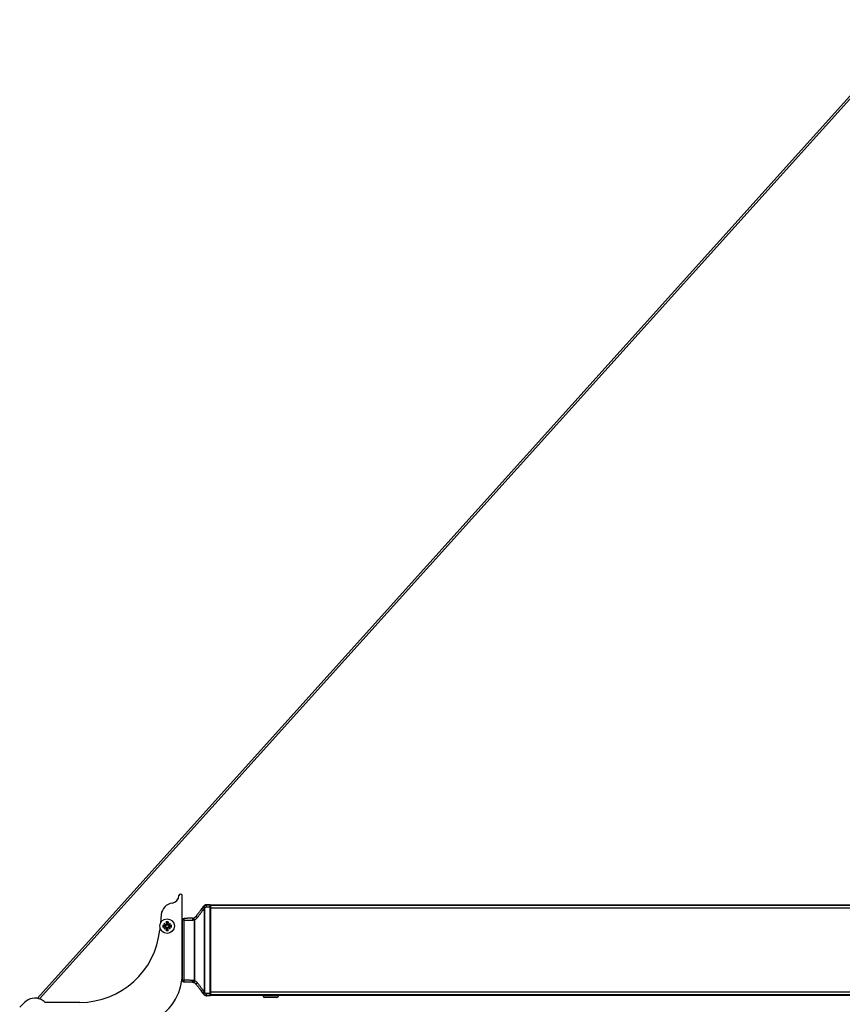
# Model space of a CAD drawing. Units: millimetres. Extents: x -3306 to 594238, y -37927 to -21230.
# Drawn here: x 9672 to 10082, y -33090 to -32599 of the extents above; entities that cross this region are included whole.
import ezdxf

# ---------------------------------------------------------------- set-up
doc = ezdxf.new("R2010")
doc.units = ezdxf.units.MM
doc.header["$LTSCALE"] = 5
doc.layers.add('system', color=120, linetype='Continuous', lineweight=25)

msp = doc.modelspace()

# ---------------------------------------------------------------- linework, layer by layer
at = {"layer": 'system'}
for p, q in [((9680.52, -33086.84), (10542.74, -32128.65)), ((10542.74, -32130.13), (9681.64, -33087.1)), ((9752.79, -33074.84), (9752.79, -33035.64)), ((9764.88, -33041.22), (9764.88, -33040.46)), ((9766.64, -33040.46), (9764.88, -33040.46)), ((9764.88, -33041.22), (9766.63, -33041.22)), ((9766.7, -33040.14), (9765.08, -33040.14)), ((9766.85, -33042.74), (9766.84, -33043.49)), ((9766.84, -33044.15), (9766.85, -33045.2)), ((9766.9, -33041.7), (9766.86, -33042.11)), ((9766.9, -33040.6), (9766.9, -33040.34)), ((10546.49, -33040.34), (9766.9, -33040.34)), ((10546.49, -33040.6), (9766.9, -33040.6)), ((9766.9, -33041.9), (9766.9, -33040.6)), ((10546.49, -33041.9), (9766.9, -33041.9)), ((9766.9, -33083.78), (9766.9, -33041.9)), ((9742.36, -33045.02), (9741.93, -33049.41)), ((9744.75, -33048.73), (9744.99, -33049.86)), ((9745.83, -33048.73), (9745.59, -33049.86)), ((9766.85, -33045.49), (9766.85, -33080.18)), ((9766.9, -33045.49), (9766.85, -33045.49)), ((9741.71, -33051.57), (9741.59, -33052.79)), ((9743.18, -33050.3), (9744.31, -33050.53)), ((9743.18, -33051.38), (9744.31, -33051.14)), ((9743.84, -33049.39), (9744.79, -33050.17)), ((9743.84, -33049.39), (9744.61, -33050.16)), ((9744.62, -33050.33), (9743.84, -33049.39)), ((9743.84, -33052.29), (9744.62, -33051.34)), ((9743.84, -33052.29), (9744.61, -33051.51)), ((9744.79, -33051.51), (9743.84, -33052.29)), ((9744.31, -33050.53), (9744.28, -33050.68)), ((9744.31, -33051.14), (9744.28, -33051)), ((9744.61, -33050.16), (9744.78, -33050.33)), ((9744.61, -33051.51), (9744.78, -33051.35)), ((9744.75, -33052.95), (9744.99, -33051.82)), ((9744.99, -33049.86), (9745.13, -33049.83)), ((9744.99, -33051.82), (9745.13, -33051.85)), ((9745.59, -33049.86), (9745.45, -33049.83)), ((9745.59, -33051.82), (9745.45, -33051.85)), ((9745.83, -33052.95), (9745.59, -33051.82)), ((9745.79, -33050.17), (9746.74, -33049.39)), ((9746.74, -33052.29), (9745.79, -33051.51)), ((9745.96, -33050.16), (9745.8, -33050.33)), ((9745.96, -33051.51), (9745.8, -33051.35)), ((9746.74, -33049.39), (9745.96, -33050.33)), ((9746.74, -33049.39), (9745.96, -33050.16)), ((9745.96, -33051.34), (9746.74, -33052.29)), ((9746.74, -33052.29), (9745.96, -33051.51)), ((9747.4, -33050.3), (9746.27, -33050.53)), ((9746.27, -33050.53), (9746.3, -33050.68)), ((9746.27, -33051.14), (9746.3, -33051)), ((9747.4, -33051.38), (9746.27, -33051.14)), ((9766.85, -33080.48), (9766.84, -33081.53)), ((9766.84, -33082.19), (9766.85, -33082.94)), ((9766.9, -33080.18), (9766.85, -33080.18)), ((9674.2, -33088.92), (9674.78, -33088.34)), ((9764.88, -33085.22), (9764.88, -33084.45)), ((9766.63, -33084.45), (9764.88, -33084.45)), ((9764.88, -33085.22), (9766.64, -33085.22)), ((9766.7, -33085.54), (9765.08, -33085.54)), ((9766.86, -33083.56), (9766.9, -33083.97)), ((10546.49, -33083.78), (9766.9, -33083.78)), ((9766.9, -33085.07), (9766.9, -33083.78)), ((10546.49, -33085.07), (9766.9, -33085.07)), ((9766.9, -33085.34), (9766.9, -33085.07)), ((9792.9, -33085.34), (9766.9, -33085.34)), ((9800.9, -33085.34), (9792.9, -33085.34)), ((9792.9, -33085.44), (9792.9, -33085.34)), ((9792.9, -33085.44), (9800.9, -33085.44)), ((9800, -33086.34), (9793.8, -33086.34)), ((9794.9, -33085.34), (9794.9, -33085.33)), ((9798.9, -33085.34), (9798.9, -33085.33)), ((10512.49, -33085.34), (9800.9, -33085.34)), ((9800.9, -33085.44), (9800.9, -33085.34)), ((9674.2, -33088.92), (9671.85, -33091.26)), ((9701.79, -33088.84), (9684.48, -33088.84))]:
    msp.add_line(p, q, dxfattribs=at)
msp.add_circle((9745.29, -33050.84), 3.65, dxfattribs=at)
for centre, radius, start, end in [((9747.2, -33035.39), 4, 278.3956, 357.0253), ((9751.99, -33035.64), 0.8, 0, 177.0253), ((9748.71, -33045.65), 6.38, 98.3956, 174.3319), ((9745.29, -33050.84), 2.18, 75.6036, 104.3964), ((9745.29, -33050.84), 1.99, 75.6628, 104.3372), ((9701.79, -33048.84), 40, 270, 354.3319), ((9745.29, -33050.84), 2.18, 165.6036, 194.3964), ((9745.29, -33050.84), 1.99, 165.6628, 194.3372), ((9745.29, -33050.84), 1.3, 169.7707, 190.2293), ((9744.36, -33050.28), 0.26, 258.0665, 347.8988), ((9744.36, -33051.39), 0.26, 12.1012, 101.9335), ((9745.29, -33050.84), 2.18, 255.6036, 284.3964), ((9744.73, -33049.91), 0.26, 282.1012, 11.9335), ((9744.73, -33051.76), 0.26, 348.0665, 77.8988), ((9745.29, -33050.84), 1.99, 255.6628, 284.3372), ((9745.29, -33050.84), 1.3, 79.7707, 100.2293), ((9745.29, -33050.84), 1.3, 259.7707, 280.2293), ((9745.85, -33049.91), 0.26, 168.0665, 257.8988), ((9745.85, -33051.76), 0.26, 102.1012, 191.9335), ((9746.21, -33050.28), 0.26, 192.1012, 281.9335), ((9746.21, -33051.39), 0.26, 78.0665, 167.8988), ((9745.29, -33050.84), 1.3, 349.7707, 10.2293), ((9745.29, -33050.84), 1.99, 345.6628, 14.3372), ((9745.29, -33050.84), 2.18, 345.6036, 14.3964), ((9727.79, -33074.84), 25, 325.8457, 0), ((9679.42, -33094.14), 7.38, 65.201, 135), ((9675.51, -33089.07), 1.04, 107.9142, 135), ((9679.79, -33093.34), 6.5, 43.8131, 65.201), ((9793.8, -33085.44), 0.9, 180, 270), ((9800, -33085.44), 0.9, 270, 0), ((9727.79, -33074.84), 25, 304.1543, 325.8457)]:
    msp.add_arc(centre, radius, start, end, dxfattribs=at)
for centre, major_axis, ratio, start_param, end_param in [((9763.92, -33042.4), (-0.952, 0.731), 0.221826, 5.006923, 6.265255), ((9764, -33042.3), (-0.953, 0.729), 0.283014, 4.925381, 6.262584), ((9764.24, -33041.98), (-0.956, 0.725), 0.288393, 4.927629, 6.254807), ((9767.12, -33062.84), (0, -60.2), 0.008698, 4.34515, 5.079628), ((9766.64, -33041.65), (0, -1.2), 0.007272, 3.231155, 4.34515), ((9766.63, -33041.29), (0.2, -0.001), 0.359038, 0.00935, 1.572002), ((9766.7, -33120.34), (0, -80.2), 0.008705, 3.141593, 3.231155), ((9766.64, -33040.66), (0.199, -0.019), 0.995954, 0.097265, 1.66728), ((9767.32, -33062.84), (0, 60), 0.008727, 1.203557, 1.938035), ((9766.84, -33041.65), (0, 1), 0.008727, 0.089563, 1.203557), ((9766.9, -33120.34), (0, 80), 0.008727, 6.283163, 6.372748), ((9766.85, -33043.84), (0, -0.633), 0.008727, 4.129363, 5.225474), ((9767.24, -33043.49), (-0.4, 0.002), 0.550546, 0.010454, 0.532642), ((9767.24, -33044.15), (-0.4, -0.002), 0.490863, 5.750299, 6.273169), ((9766.86, -33043.51), (0, 1.4), 0.008722, 0.087521, 0.987268), ((9767.25, -33042.74), (-0.4, 0.002), 0.550546, 0.010454, 0.510837), ((9767.26, -33042.11), (-0.398, 0.04), 0.996131, 0.099458, 0.55719), ((9766.9, -33042.33), (0, -0.635), 0.008727, 3.147396, 3.229163), ((9767.3, -33041.7), (-0.398, 0.04), 0.996131, 0.099458, 0.146266), ((9753.32, -33062.84), (0, -58.94), 0.008728, 4.460045, 4.964733), ((9753.82, -33048.12), (-1, 0.002), 0.249702, 4.730404, 6.283185), ((9757.96, -33048.1), (-0.02, 1.2), 0.013324, 0, 1.317136), ((9758.88, -33047.95), (-0.36, 1.14), 0.061491, 4.961614, 6.283185), ((9758.47, -33046.76), (-0.373, -0.113), 0.140279, 1.660207, 1.72142), ((9758.91, -33047.94), (-0.37, 1.14), 0.103512, 4.948544, 6.283185), ((9760.43, -33046.88), (-0.944, 0.741), 0.207542, 4.905678, 6.283185), ((9767.25, -33045.2), (-0.4, -0.002), 0.490863, 5.776367, 6.273169), ((9766.84, -33045.49), (0, -0.6), 0.008729, 1.571036, 2.083951), ((9744.71, -33049.94), (0.153, 0.186), 0.988452, 3.427323, 4.166138), ((9744.39, -33050.26), (0.186, 0.153), 0.988452, 5.25864, 5.997455), ((9744.39, -33051.42), (-0.186, 0.153), 0.988452, 3.427323, 4.166138), ((9744.71, -33051.73), (-0.153, 0.186), 0.988452, 5.25864, 5.997455), ((9745.87, -33049.94), (0.153, -0.186), 0.988452, 5.25864, 5.997455), ((9745.87, -33051.73), (-0.153, -0.186), 0.988452, 3.427323, 4.166138), ((9746.19, -33050.26), (0.186, -0.153), 0.988452, 3.427323, 4.166138), ((9746.19, -33051.42), (-0.186, -0.153), 0.988452, 5.25864, 5.997455), ((9753.82, -33077.55), (-1, -0.002), 0.249702, 0, 1.552781), ((9757.96, -33077.57), (-0.02, -1.2), 0.013324, 4.966049, 6.283185), ((9758.88, -33077.72), (-0.36, -1.14), 0.061491, 0, 1.321571), ((9758.91, -33077.73), (-0.37, -1.14), 0.103512, 0, 1.334641), ((9758.47, -33078.91), (-0.373, 0.113), 0.140279, 4.561765, 4.622978), ((9760.43, -33078.8), (-0.944, -0.741), 0.207542, 0, 1.377507), ((9766.85, -33081.84), (0, -0.633), 0.008727, 4.199304, 5.295415), ((9767.24, -33081.53), (-0.4, 0.002), 0.490863, 0.010016, 0.532887), ((9767.24, -33082.19), (-0.4, -0.002), 0.550546, 5.750543, 6.272732), ((9766.84, -33080.18), (0, -0.6), 0.008729, 1.057642, 1.570557), ((9767.25, -33080.48), (-0.4, 0.002), 0.490863, 0.010016, 0.506819), ((9767.25, -33082.94), (-0.4, -0.002), 0.550546, 5.772348, 6.272732), ((9766.86, -33082.16), (0, -1.4), 0.008722, 5.295917, 6.195664), ((9767.26, -33083.56), (-0.398, -0.04), 0.996131, 5.725995, 6.183727), ((9763.92, -33083.27), (-0.952, -0.731), 0.221826, 0.01793, 1.276262), ((9764, -33083.38), (-0.953, -0.729), 0.283014, 0.020601, 1.357804), ((9764.24, -33083.7), (-0.956, -0.725), 0.288393, 0.028378, 1.355556), ((9766.63, -33084.38), (0.2, 0.001), 0.359038, 4.711184, 6.273835), ((9766.64, -33084.02), (0, -1.2), 0.007272, 5.079628, 6.193622), ((9766.64, -33085.02), (0.199, 0.019), 0.995954, 4.615905, 6.185921), ((9766.7, -33005.34), (0, -80.2), 0.008705, 6.193622, 6.283185), ((9766.84, -33084.02), (0, 1), 0.008727, 1.938035, 3.05203), ((9766.9, -33005.34), (0, 80), 0.008727, 3.05203, 3.141614), ((9767.3, -33083.97), (-0.398, -0.04), 0.996131, 6.136919, 6.183727), ((9766.9, -33083.34), (0, -0.635), 0.008727, 6.195615, 6.277382)]:
    msp.add_ellipse(centre, major_axis=major_axis, ratio=ratio, start_param=start_param, end_param=end_param, dxfattribs=at)
for points, knots in [([(9762.18, -33042.69), (9762, -33042.92), (9761.82, -33043.15), (9761.47, -33043.61), (9761.29, -33043.84), (9760.93, -33044.3), (9760.75, -33044.53), (9760.39, -33044.99), (9760.21, -33045.22), (9759.85, -33045.68), (9759.67, -33045.91), (9759.49, -33046.13)], [0.1323744, 0.1323744, 0.1323744, 0.1323744, 0.2220272, 0.2220272, 0.31168, 0.31168, 0.4013328, 0.4013328, 0.4909856, 0.4909856, 0.5806384, 0.5806384, 0.5806384, 0.5806384]), ([(9760.4, -33046.54), (9760.69, -33046.16), (9760.97, -33045.78), (9761.54, -33045.02), (9761.82, -33044.64), (9762.1, -33044.26), (9762.39, -33043.88), (9762.67, -33043.5), (9763.23, -33042.75), (9763.52, -33042.37), (9763.8, -33041.99)], [-0.5806384, -0.5806384, -0.5806384, -0.5806384, -0.4354788, -0.4354788, -0.2903192, -0.2903192, -0.2903192, -0.1451596, -0.1451596, 0, 0, 0, 0]), ([(9763.05, -33041.56), (9763.04, -33041.58), (9763.02, -33041.6), (9763, -33041.63), (9762.98, -33041.65), (9762.97, -33041.67)], [0, 0, 0, 0, 0.00692562, 0.00692562, 0.01385124, 0.01385124, 0.01385124, 0.01385124]), ([(9764.88, -33040.46), (9764.71, -33040.46), (9764.53, -33040.48), (9764.09, -33040.6), (9763.84, -33040.73), (9763.5, -33041), (9763.39, -33041.12), (9763.29, -33041.25)], [-0.07524397, -0.07524397, -0.07524397, -0.07524397, -0.05410701, -0.05410701, -0.02028788, -0.02028788, 0, 0, 0, 0]), ([(9763.33, -33041.11), (9763.33, -33041.11), (9763.33, -33041.11), (9763.31, -33041.13), (9763.3, -33041.17), (9763.29, -33041.25)], [-0.4839496, -0.4839496, -0.4839496, -0.4839496, -0.4706977, -0.4706977, -0.0916434, -0.0916434, -0.0916434, -0.0916434]), ([(9765.08, -33040.14), (9764.82, -33040.14), (9764.58, -33040.19), (9764.18, -33040.33), (9764.03, -33040.42), (9763.78, -33040.59), (9763.69, -33040.68), (9763.54, -33040.82), (9763.49, -33040.89), (9763.4, -33041.01), (9763.36, -33041.06), (9763.33, -33041.11)], [-0.809184, -0.809184, -0.809184, -0.809184, -0.7441371, -0.7441371, -0.6790903, -0.6790903, -0.6140434, -0.6140434, -0.5489965, -0.5489965, -0.4839496, -0.4839496, -0.4839496, -0.4839496]), ([(9763.8, -33041.99), (9763.83, -33041.97), (9763.87, -33041.95), (9763.93, -33041.91), (9763.97, -33041.9), (9764, -33041.88)], [-0.01385124, -0.01385124, -0.01385124, -0.01385124, -0.00692562, -0.00692562, 0, 0, 0, 0]), ([(9763.8, -33041.99), (9763.82, -33045.08), (9763.83, -33048.29), (9763.85, -33055.28), (9763.86, -33059.07), (9763.86, -33062.84), (9763.86, -33066.6), (9763.85, -33070.4), (9763.83, -33077.39), (9763.82, -33080.59), (9763.8, -33083.68)], [-4.22817, -4.22817, -4.22817, -4.22817, -3.273862, -3.273862, -2.182574, -2.182574, -2.182574, -1.091287, -1.091287, -0.136979, -0.136979, -0.136979, -0.136979]), ([(9764, -33083.79), (9763.98, -33080.67), (9763.97, -33077.42), (9763.94, -33070.4), (9763.94, -33066.6), (9763.94, -33062.84), (9763.94, -33059.07), (9763.94, -33055.28), (9763.97, -33048.25), (9763.98, -33045), (9764, -33041.88)], [0.125912, 0.125912, 0.125912, 0.125912, 1.091287, 1.091287, 2.182574, 2.182574, 2.182574, 3.273862, 3.273862, 4.239237, 4.239237, 4.239237, 4.239237]), ([(9764.24, -33041.55), (9764.28, -33041.5), (9764.33, -33041.45), (9764.46, -33041.34), (9764.56, -33041.28), (9764.74, -33041.23), (9764.81, -33041.22), (9764.88, -33041.22)], [0, 0, 0, 0, 0.02028788, 0.02028788, 0.05410701, 0.05410701, 0.07524397, 0.07524397, 0.07524397, 0.07524397]), ([(9764.88, -33040.46), (9764.93, -33040.35), (9764.96, -33040.27), (9765.03, -33040.16), (9765.05, -33040.14), (9765.08, -33040.14)], [0.1090665, 0.1090665, 0.1090665, 0.1090665, 0.4706977, 0.4706977, 0.809184, 0.809184, 0.809184, 0.809184]), ([(9766.7, -33040.14), (9766.72, -33040.14), (9766.75, -33040.14), (9766.8, -33040.16), (9766.82, -33040.18), (9766.86, -33040.21), (9766.87, -33040.24), (9766.89, -33040.28), (9766.9, -33040.31), (9766.9, -33040.34)], [0, 0, 0, 0, 0.25, 0.25, 0.5, 0.5, 0.75, 0.75, 1, 1, 1, 1]), ([(9744.8, -33048.91), (9744.79, -33048.9), (9744.79, -33048.88), (9744.78, -33048.85), (9744.77, -33048.83), (9744.76, -33048.78), (9744.75, -33048.75), (9744.75, -33048.73)], [0.07019749, 0.07019749, 0.07019749, 0.07019749, 0.07644591, 0.07644591, 0.08406722, 0.08406722, 0.09169213, 0.09169213, 0.09169213, 0.09169213]), ([(9745.83, -33048.73), (9745.82, -33048.75), (9745.82, -33048.78), (9745.81, -33048.83), (9745.8, -33048.85), (9745.79, -33048.88), (9745.79, -33048.9), (9745.78, -33048.91)], [0.03061008, 0.03061008, 0.03061008, 0.03061008, 0.03823499, 0.03823499, 0.0458563, 0.0458563, 0.05210472, 0.05210472, 0.05210472, 0.05210472]), ([(9752.82, -33048.12), (9752.82, -33048.1), (9752.82, -33048.09), (9752.82, -33048.05), (9752.82, -33048.04), (9752.82, -33048.01), (9752.82, -33048), (9752.82, -33047.97), (9752.82, -33047.96), (9752.82, -33047.94), (9752.82, -33047.94), (9752.82, -33047.92), (9752.82, -33047.91), (9752.83, -33047.88), (9752.83, -33047.87), (9752.83, -33047.82), (9752.83, -33047.79), (9752.87, -33047.67), (9752.88, -33047.62), (9752.97, -33047.45), (9753, -33047.39), (9753.11, -33047.27), (9753.15, -33047.23), (9753.3, -33047.12), (9753.42, -33047.05), (9753.64, -33046.99), (9753.72, -33046.98), (9753.8, -33046.97)], [-0.02725441, -0.02725441, -0.02725441, -0.02725441, -0.02200951, -0.02200951, -0.01676462, -0.01676462, -0.01151973, -0.01151973, -0.00627483, -0.00627483, -0.00464801, -0.00464801, -0.00304949, -0.00304949, -0.00228703, -0.00228703, -0.00165848, -0.00165848, -0.00134421, -0.00134421, -0.00122378, -0.00122378, -0.00116027, -0.00116027, -0.00107184, -0.00107184, -0.00102994, -0.00102994, -0.00102994, -0.00102994]), ([(9753.8, -33077.8), (9753.8, -33076.08), (9753.79, -33074.34), (9753.79, -33069.37), (9753.79, -33066.1), (9753.79, -33062.84), (9753.79, -33059.57), (9753.79, -33056.31), (9753.79, -33051.33), (9753.8, -33049.59), (9753.8, -33047.87)], [-0.252373, -0.252373, -0.252373, -0.252373, -0.1634384, -0.1634384, 0, 0, 0, 0.1634384, 0.1634384, 0.252373, 0.252373, 0.252373, 0.252373]), ([(9757.94, -33046.9), (9757.66, -33046.9), (9757.39, -33046.91), (9756.84, -33046.92), (9756.56, -33046.92), (9756.01, -33046.93), (9755.73, -33046.94), (9755.18, -33046.95), (9754.91, -33046.95), (9754.35, -33046.96), (9754.08, -33046.97), (9753.8, -33046.97)], [0, 0, 0, 0, 0.0827683, 0.0827683, 0.1655366, 0.1655366, 0.2483049, 0.2483049, 0.3310732, 0.3310732, 0.4138415, 0.4138415, 0.4138415, 0.4138415]), ([(9753.8, -33047.87), (9753.8, -33047.8), (9753.8, -33047.73), (9753.8, -33047.54), (9753.8, -33047.44), (9753.8, -33047.23), (9753.8, -33047.14), (9753.8, -33047.01), (9753.8, -33046.97), (9753.8, -33046.97)], [-0.02725441, -0.02725441, -0.02725441, -0.02725441, -0.02338152, -0.02338152, -0.01718491, -0.01718491, -0.00912931, -0.00912931, -0.00102994, -0.00102994, -0.00102994, -0.00102994]), ([(9753.8, -33047.87), (9754.55, -33047.86), (9755.31, -33047.85), (9756.69, -33047.82), (9757.31, -33047.81), (9757.94, -33047.8)], [-0.4140247, -0.4140247, -0.4140247, -0.4140247, -0.1879629, -0.1879629, 0, 0, 0, 0]), ([(9757.94, -33046.9), (9757.98, -33046.9), (9758.02, -33046.9), (9758.1, -33046.89), (9758.13, -33046.89), (9758.21, -33046.88), (9758.25, -33046.87), (9758.33, -33046.86), (9758.37, -33046.85), (9758.44, -33046.83), (9758.48, -33046.82), (9758.52, -33046.81)], [0, 0, 0, 0, 0.01855961, 0.01855961, 0.03711922, 0.03711922, 0.05567882, 0.05567882, 0.07423843, 0.07423843, 0.09279804, 0.09279804, 0.09279804, 0.09279804]), ([(9757.94, -33047.8), (9758.1, -33047.8), (9758.25, -33047.78), (9758.56, -33047.73), (9758.71, -33047.69), (9758.86, -33047.65)], [0, 0, 0, 0, 0.04639902, 0.04639902, 0.09279804, 0.09279804, 0.09279804, 0.09279804]), ([(9759.49, -33046.13), (9759.44, -33046.2), (9759.39, -33046.25), (9759.28, -33046.36), (9759.22, -33046.42), (9759.1, -33046.51), (9759.03, -33046.56), (9758.9, -33046.64), (9758.83, -33046.68), (9758.69, -33046.74), (9758.61, -33046.77), (9758.54, -33046.8)], [-0.1900906, -0.1900906, -0.1900906, -0.1900906, -0.1520725, -0.1520725, -0.1140543, -0.1140543, -0.0760362, -0.0760362, -0.0380181, -0.0380181, 0, 0, 0, 0]), ([(9758.86, -33047.65), (9758.87, -33047.64), (9758.88, -33047.64), (9758.91, -33047.64), (9758.92, -33047.64), (9758.94, -33047.63)], [-0.003426607, -0.003426607, -0.003426607, -0.003426607, -0.001717674, -0.001717674, 0, 0, 0, 0]), ([(9758.86, -33047.65), (9758.86, -33047.94), (9758.86, -33048.23), (9758.87, -33049.11), (9758.87, -33049.7), (9758.88, -33050.28), (9758.88, -33050.87), (9758.88, -33051.46), (9758.89, -33052.65), (9758.89, -33053.24), (9758.9, -33053.83)], [0.0868284, 0.0868284, 0.0868284, 0.0868284, 0.1744597, 0.1744597, 0.3489194, 0.3489194, 0.3489194, 0.5233791, 0.5233791, 0.6978387, 0.6978387, 0.6978387, 0.6978387]), ([(9758.9, -33053.83), (9758.9, -33053.24), (9758.9, -33052.65), (9758.91, -33051.46), (9758.91, -33050.87), (9758.92, -33050.28), (9758.92, -33049.69), (9758.93, -33049.11), (9758.93, -33048.23), (9758.94, -33047.93), (9758.94, -33047.63)], [-0.6978387, -0.6978387, -0.6978387, -0.6978387, -0.5233791, -0.5233791, -0.3489194, -0.3489194, -0.3489194, -0.1744597, -0.1744597, -0.0857903, -0.0857903, -0.0857903, -0.0857903]), ([(9758.94, -33047.63), (9759.22, -33047.53), (9759.5, -33047.38), (9759.99, -33047.02), (9760.22, -33046.79), (9760.4, -33046.54)], [0, 0, 0, 0, 0.0947334, 0.0947334, 0.1900906, 0.1900906, 0.1900906, 0.1900906]), ([(9743.18, -33050.3), (9743.2, -33050.3), (9743.23, -33050.31), (9743.28, -33050.32), (9743.3, -33050.33), (9743.34, -33050.33), (9743.35, -33050.34), (9743.36, -33050.34)], [0.03061008, 0.03061008, 0.03061008, 0.03061008, 0.03823499, 0.03823499, 0.0458563, 0.0458563, 0.05210472, 0.05210472, 0.05210472, 0.05210472]), ([(9743.36, -33051.33), (9743.35, -33051.33), (9743.34, -33051.34), (9743.3, -33051.35), (9743.28, -33051.35), (9743.23, -33051.37), (9743.2, -33051.37), (9743.18, -33051.38)], [0.07019749, 0.07019749, 0.07019749, 0.07019749, 0.07644591, 0.07644591, 0.08406722, 0.08406722, 0.09169213, 0.09169213, 0.09169213, 0.09169213]), ([(9744.78, -33050.33), (9744.78, -33050.35), (9744.77, -33050.37), (9744.76, -33050.43), (9744.74, -33050.47), (9744.71, -33050.53), (9744.68, -33050.56), (9744.62, -33050.61), (9744.59, -33050.63), (9744.52, -33050.67), (9744.48, -33050.68), (9744.4, -33050.69), (9744.36, -33050.69), (9744.32, -33050.68), (9744.31, -33050.68), (9744.29, -33050.68), (9744.28, -33050.68)], [-0.0659029, -0.0659029, -0.0659029, -0.0659029, -0.0596617, -0.0596617, -0.04848472, -0.04848472, -0.03730774, -0.03730774, -0.02613076, -0.02613076, -0.01306538, -0.01306538, 0, 0, 0, 0.00449293, 0.00449293, 0.00449293, 0.00449293]), ([(9744.28, -33051), (9744.29, -33050.99), (9744.31, -33050.99), (9744.36, -33050.98), (9744.4, -33050.98), (9744.48, -33050.99), (9744.52, -33051.01), (9744.59, -33051.04), (9744.62, -33051.06), (9744.68, -33051.11), (9744.71, -33051.14), (9744.74, -33051.21), (9744.76, -33051.25), (9744.77, -33051.3), (9744.78, -33051.32), (9744.78, -33051.35)], [0.15793693, 0.15793693, 0.15793693, 0.15793693, 0.16242986, 0.16242986, 0.17549524, 0.17549524, 0.18856062, 0.18856062, 0.1997376, 0.1997376, 0.21091458, 0.21091458, 0.22209156, 0.22209156, 0.22833276, 0.22833276, 0.22833276, 0.22833276]), ([(9744.75, -33052.95), (9744.75, -33052.92), (9744.76, -33052.89), (9744.77, -33052.85), (9744.78, -33052.82), (9744.79, -33052.79), (9744.79, -33052.78), (9744.8, -33052.77)], [0.03061008, 0.03061008, 0.03061008, 0.03061008, 0.03823499, 0.03823499, 0.0458563, 0.0458563, 0.05210472, 0.05210472, 0.05210472, 0.05210472]), ([(9745.13, -33049.83), (9745.13, -33049.84), (9745.13, -33049.85), (9745.14, -33049.9), (9745.14, -33049.95), (9745.13, -33050.03), (9745.12, -33050.07), (9745.09, -33050.14), (9745.06, -33050.17), (9745.01, -33050.23), (9744.98, -33050.25), (9744.92, -33050.29), (9744.88, -33050.31), (9744.82, -33050.32), (9744.8, -33050.33), (9744.78, -33050.33)], [0.15793693, 0.15793693, 0.15793693, 0.15793693, 0.16242986, 0.16242986, 0.17549524, 0.17549524, 0.18856062, 0.18856062, 0.1997376, 0.1997376, 0.21091458, 0.21091458, 0.22209156, 0.22209156, 0.22833276, 0.22833276, 0.22833276, 0.22833276]), ([(9744.78, -33051.35), (9744.8, -33051.35), (9744.82, -33051.35), (9744.88, -33051.37), (9744.92, -33051.38), (9744.98, -33051.42), (9745.01, -33051.45), (9745.06, -33051.5), (9745.09, -33051.53), (9745.12, -33051.6), (9745.13, -33051.64), (9745.14, -33051.73), (9745.14, -33051.77), (9745.14, -33051.81), (9745.13, -33051.82), (9745.13, -33051.83), (9745.13, -33051.85)], [-0.0659029, -0.0659029, -0.0659029, -0.0659029, -0.0596617, -0.0596617, -0.04848472, -0.04848472, -0.03730774, -0.03730774, -0.02613076, -0.02613076, -0.01306538, -0.01306538, 0, 0, 0, 0.00449293, 0.00449293, 0.00449293, 0.00449293]), ([(9745.8, -33050.33), (9745.78, -33050.33), (9745.76, -33050.32), (9745.7, -33050.31), (9745.66, -33050.29), (9745.6, -33050.25), (9745.57, -33050.23), (9745.51, -33050.17), (9745.49, -33050.14), (9745.46, -33050.07), (9745.45, -33050.03), (9745.43, -33049.95), (9745.44, -33049.9), (9745.44, -33049.87), (9745.44, -33049.85), (9745.45, -33049.84), (9745.45, -33049.83)], [-0.0659029, -0.0659029, -0.0659029, -0.0659029, -0.0596617, -0.0596617, -0.04848472, -0.04848472, -0.03730774, -0.03730774, -0.02613076, -0.02613076, -0.01306538, -0.01306538, 0, 0, 0, 0.00449293, 0.00449293, 0.00449293, 0.00449293]), ([(9745.45, -33051.85), (9745.45, -33051.83), (9745.44, -33051.82), (9745.44, -33051.77), (9745.43, -33051.73), (9745.45, -33051.64), (9745.46, -33051.6), (9745.49, -33051.53), (9745.51, -33051.5), (9745.57, -33051.45), (9745.6, -33051.42), (9745.66, -33051.38), (9745.7, -33051.37), (9745.76, -33051.35), (9745.78, -33051.35), (9745.8, -33051.35)], [0.15793693, 0.15793693, 0.15793693, 0.15793693, 0.16242986, 0.16242986, 0.17549524, 0.17549524, 0.18856062, 0.18856062, 0.1997376, 0.1997376, 0.21091458, 0.21091458, 0.22209156, 0.22209156, 0.22833276, 0.22833276, 0.22833276, 0.22833276]), ([(9745.78, -33052.77), (9745.79, -33052.78), (9745.79, -33052.79), (9745.8, -33052.82), (9745.81, -33052.85), (9745.82, -33052.89), (9745.82, -33052.92), (9745.83, -33052.95)], [0.07019749, 0.07019749, 0.07019749, 0.07019749, 0.07644591, 0.07644591, 0.08406722, 0.08406722, 0.09169213, 0.09169213, 0.09169213, 0.09169213]), ([(9746.3, -33050.68), (9746.29, -33050.68), (9746.27, -33050.68), (9746.22, -33050.69), (9746.18, -33050.69), (9746.1, -33050.68), (9746.05, -33050.67), (9745.99, -33050.63), (9745.95, -33050.61), (9745.9, -33050.56), (9745.87, -33050.53), (9745.83, -33050.47), (9745.82, -33050.43), (9745.8, -33050.37), (9745.8, -33050.35), (9745.8, -33050.33)], [0.15793693, 0.15793693, 0.15793693, 0.15793693, 0.16242986, 0.16242986, 0.17549524, 0.17549524, 0.18856062, 0.18856062, 0.1997376, 0.1997376, 0.21091458, 0.21091458, 0.22209156, 0.22209156, 0.22833276, 0.22833276, 0.22833276, 0.22833276]), ([(9745.8, -33051.35), (9745.8, -33051.32), (9745.8, -33051.3), (9745.82, -33051.25), (9745.83, -33051.21), (9745.87, -33051.14), (9745.9, -33051.11), (9745.95, -33051.06), (9745.99, -33051.04), (9746.05, -33051.01), (9746.1, -33050.99), (9746.18, -33050.98), (9746.22, -33050.98), (9746.26, -33050.99), (9746.27, -33050.99), (9746.29, -33050.99), (9746.3, -33051)], [-0.0659029, -0.0659029, -0.0659029, -0.0659029, -0.0596617, -0.0596617, -0.04848472, -0.04848472, -0.03730774, -0.03730774, -0.02613076, -0.02613076, -0.01306538, -0.01306538, 0, 0, 0, 0.00449293, 0.00449293, 0.00449293, 0.00449293]), ([(9747.22, -33050.34), (9747.23, -33050.34), (9747.24, -33050.33), (9747.27, -33050.33), (9747.3, -33050.32), (9747.34, -33050.31), (9747.37, -33050.3), (9747.4, -33050.3)], [0.07019749, 0.07019749, 0.07019749, 0.07019749, 0.07644591, 0.07644591, 0.08406722, 0.08406722, 0.09169213, 0.09169213, 0.09169213, 0.09169213]), ([(9747.4, -33051.38), (9747.37, -33051.37), (9747.34, -33051.37), (9747.3, -33051.35), (9747.27, -33051.35), (9747.24, -33051.34), (9747.23, -33051.33), (9747.22, -33051.33)], [0.03061008, 0.03061008, 0.03061008, 0.03061008, 0.03823499, 0.03823499, 0.0458563, 0.0458563, 0.05210472, 0.05210472, 0.05210472, 0.05210472]), ([(9758.9, -33053.83), (9758.89, -33055.32), (9758.88, -33056.82), (9758.88, -33059.82), (9758.88, -33061.33), (9758.88, -33062.84), (9758.88, -33064.34), (9758.88, -33065.85), (9758.88, -33068.85), (9758.89, -33070.35), (9758.9, -33071.84)], [-1.850451, -1.850451, -1.850451, -1.850451, -1.38397, -1.38397, -0.91749, -0.91749, -0.91749, -0.45101, -0.45101, 0.01547, 0.01547, 0.01547, 0.01547]), ([(9758.9, -33071.84), (9758.91, -33070.35), (9758.91, -33068.85), (9758.92, -33065.85), (9758.92, -33064.34), (9758.92, -33062.84), (9758.92, -33061.33), (9758.92, -33059.82), (9758.91, -33056.82), (9758.91, -33055.32), (9758.9, -33053.83)], [-0.01547, -0.01547, -0.01547, -0.01547, 0.45101, 0.45101, 0.91749, 0.91749, 0.91749, 1.38397, 1.38397, 1.850451, 1.850451, 1.850451, 1.850451]), ([(9758.9, -33071.84), (9758.89, -33072.43), (9758.89, -33073.03), (9758.88, -33074.21), (9758.88, -33074.8), (9758.88, -33075.39), (9758.87, -33075.98), (9758.87, -33076.56), (9758.86, -33077.44), (9758.86, -33077.74), (9758.86, -33078.03)], [-0.0145795, -0.0145795, -0.0145795, -0.0145795, 0.1598802, 0.1598802, 0.3343399, 0.3343399, 0.3343399, 0.5087996, 0.5087996, 0.5964308, 0.5964308, 0.5964308, 0.5964308]), ([(9758.94, -33078.04), (9758.94, -33077.74), (9758.93, -33077.45), (9758.93, -33076.57), (9758.92, -33075.98), (9758.92, -33075.39), (9758.91, -33074.8), (9758.91, -33074.21), (9758.9, -33073.03), (9758.9, -33072.43), (9758.9, -33071.84)], [-0.597469, -0.597469, -0.597469, -0.597469, -0.5087996, -0.5087996, -0.3343399, -0.3343399, -0.3343399, -0.1598802, -0.1598802, 0.0145795, 0.0145795, 0.0145795, 0.0145795]), ([(9753.8, -33078.7), (9753.7, -33078.7), (9753.59, -33078.68), (9753.4, -33078.61), (9753.32, -33078.57), (9753.16, -33078.46), (9753.1, -33078.4), (9752.99, -33078.27), (9752.96, -33078.21), (9752.88, -33078.06), (9752.87, -33078.02), (9752.83, -33077.88), (9752.83, -33077.85), (9752.82, -33077.77), (9752.82, -33077.76), (9752.82, -33077.74), (9752.82, -33077.74), (9752.82, -33077.72), (9752.82, -33077.72), (9752.82, -33077.7), (9752.82, -33077.69), (9752.82, -33077.66), (9752.82, -33077.65), (9752.82, -33077.62), (9752.82, -33077.6), (9752.82, -33077.58), (9752.82, -33077.56), (9752.82, -33077.55)], [-0.02622508, -0.02622508, -0.02622508, -0.02622508, -0.02616946, -0.02616946, -0.0261075, -0.0261075, -0.02602508, -0.02602508, -0.02589353, -0.02589353, -0.02563183, -0.02563183, -0.02492947, -0.02492947, -0.02312636, -0.02312636, -0.02169705, -0.02169705, -0.01943748, -0.01943748, -0.01419247, -0.01419247, -0.00894745, -0.00894745, -0.00370244, -0.00370244, 0, 0, 0, 0]), ([(9753.8, -33078.7), (9753.8, -33078.7), (9753.8, -33078.69), (9753.8, -33078.67), (9753.8, -33078.63), (9753.8, -33078.51), (9753.8, -33078.4), (9753.8, -33078.14), (9753.8, -33077.98), (9753.8, -33077.8)], [-0.02622508, -0.02622508, -0.02622508, -0.02622508, -0.02338284, -0.02338284, -0.01718832, -0.01718832, -0.00913544, -0.00913544, 0, 0, 0, 0]), ([(9757.94, -33077.88), (9757.31, -33077.86), (9756.69, -33077.85), (9755.31, -33077.83), (9754.55, -33077.81), (9753.8, -33077.8)], [0, 0, 0, 0, 0.1879625, 0.1879625, 0.4140247, 0.4140247, 0.4140247, 0.4140247]), ([(9758.86, -33078.03), (9758.71, -33077.98), (9758.56, -33077.94), (9758.25, -33077.89), (9758.1, -33077.88), (9757.94, -33077.88)], [0, 0, 0, 0, 0.04639902, 0.04639902, 0.09279804, 0.09279804, 0.09279804, 0.09279804]), ([(9758.94, -33078.04), (9758.92, -33078.04), (9758.91, -33078.04), (9758.88, -33078.03), (9758.87, -33078.03), (9758.86, -33078.03)], [-0.003426607, -0.003426607, -0.003426607, -0.003426607, -0.001708933, -0.001708933, 0, 0, 0, 0]), ([(9760.4, -33079.13), (9760.22, -33078.88), (9759.99, -33078.66), (9759.5, -33078.29), (9759.22, -33078.14), (9758.94, -33078.04)], [0, 0, 0, 0, 0.0953572, 0.0953572, 0.1900906, 0.1900906, 0.1900906, 0.1900906]), ([(9757.94, -33078.77), (9757.66, -33078.77), (9757.39, -33078.76), (9756.84, -33078.75), (9756.56, -33078.75), (9756.01, -33078.74), (9755.73, -33078.73), (9755.18, -33078.72), (9754.91, -33078.72), (9754.35, -33078.71), (9754.08, -33078.7), (9753.8, -33078.7)], [0, 0, 0, 0, 0.0827683, 0.0827683, 0.1655366, 0.1655366, 0.2483049, 0.2483049, 0.3310732, 0.3310732, 0.4138415, 0.4138415, 0.4138415, 0.4138415]), ([(9757.94, -33078.77), (9757.98, -33078.77), (9758.02, -33078.78), (9758.1, -33078.78), (9758.13, -33078.79), (9758.21, -33078.8), (9758.25, -33078.8), (9758.33, -33078.82), (9758.37, -33078.83), (9758.44, -33078.85), (9758.48, -33078.86), (9758.52, -33078.87)], [-0.09279804, -0.09279804, -0.09279804, -0.09279804, -0.07423843, -0.07423843, -0.05567882, -0.05567882, -0.03711922, -0.03711922, -0.01855961, -0.01855961, 0, 0, 0, 0]), ([(9759.49, -33079.54), (9759.44, -33079.48), (9759.39, -33079.42), (9759.28, -33079.31), (9759.22, -33079.26), (9759.1, -33079.16), (9759.03, -33079.11), (9758.9, -33079.03), (9758.83, -33079), (9758.69, -33078.93), (9758.61, -33078.9), (9758.54, -33078.88)], [0, 0, 0, 0, 0.0380181, 0.0380181, 0.0760362, 0.0760362, 0.1140543, 0.1140543, 0.1520725, 0.1520725, 0.1900906, 0.1900906, 0.1900906, 0.1900906]), ([(9762.18, -33082.98), (9762, -33082.75), (9761.82, -33082.52), (9761.47, -33082.07), (9761.29, -33081.84), (9760.93, -33081.38), (9760.75, -33081.15), (9760.39, -33080.69), (9760.21, -33080.46), (9759.85, -33080), (9759.67, -33079.77), (9759.49, -33079.54)], [-0.4482639, -0.4482639, -0.4482639, -0.4482639, -0.3586111, -0.3586111, -0.2689584, -0.2689584, -0.1793056, -0.1793056, -0.0896528, -0.0896528, 0, 0, 0, 0]), ([(9763.8, -33083.68), (9763.52, -33083.31), (9763.23, -33082.93), (9762.67, -33082.17), (9762.39, -33081.79), (9762.1, -33081.41), (9761.82, -33081.03), (9761.54, -33080.65), (9760.97, -33079.89), (9760.69, -33079.51), (9760.4, -33079.13)], [-0.5806384, -0.5806384, -0.5806384, -0.5806384, -0.4354788, -0.4354788, -0.2903192, -0.2903192, -0.2903192, -0.1451596, -0.1451596, 0, 0, 0, 0]), ([(9762.97, -33084), (9762.98, -33084.02), (9763, -33084.04), (9763.02, -33084.08), (9763.04, -33084.09), (9763.05, -33084.11)], [0, 0, 0, 0, 0.00692562, 0.00692562, 0.01385124, 0.01385124, 0.01385124, 0.01385124]), ([(9763.29, -33084.43), (9763.34, -33084.49), (9763.39, -33084.55), (9763.6, -33084.77), (9763.79, -33084.91), (9764.17, -33085.09), (9764.35, -33085.15), (9764.65, -33085.21), (9764.77, -33085.22), (9764.88, -33085.22)], [-0.07524397, -0.07524397, -0.07524397, -0.07524397, -0.06556355, -0.06556355, -0.0364242, -0.0364242, -0.01400931, -0.01400931, 0, 0, 0, 0]), ([(9763.29, -33084.43), (9763.3, -33084.5), (9763.31, -33084.54), (9763.33, -33084.56), (9763.33, -33084.56), (9763.33, -33084.56)], [-1.7911473, -1.7911473, -1.7911473, -1.7911473, -1.412093, -1.412093, -1.398841, -1.398841, -1.398841, -1.398841]), ([(9763.33, -33084.56), (9763.36, -33084.61), (9763.4, -33084.67), (9763.49, -33084.78), (9763.54, -33084.85), (9763.69, -33085), (9763.78, -33085.08), (9764.03, -33085.25), (9764.18, -33085.34), (9764.58, -33085.48), (9764.82, -33085.54), (9765.08, -33085.54)], [-1.398841, -1.398841, -1.398841, -1.398841, -1.3337942, -1.3337942, -1.2687473, -1.2687473, -1.2037004, -1.2037004, -1.1386535, -1.1386535, -1.0736067, -1.0736067, -1.0736067, -1.0736067]), ([(9764, -33083.79), (9763.97, -33083.78), (9763.93, -33083.76), (9763.87, -33083.72), (9763.83, -33083.7), (9763.8, -33083.68)], [-0.01385124, -0.01385124, -0.01385124, -0.01385124, -0.00692562, -0.00692562, 0, 0, 0, 0]), ([(9764.88, -33084.45), (9764.84, -33084.45), (9764.79, -33084.45), (9764.67, -33084.42), (9764.6, -33084.4), (9764.45, -33084.32), (9764.37, -33084.26), (9764.28, -33084.17), (9764.26, -33084.15), (9764.24, -33084.12)], [0, 0, 0, 0, 0.01400931, 0.01400931, 0.0364242, 0.0364242, 0.06556355, 0.06556355, 0.07524397, 0.07524397, 0.07524397, 0.07524397]), ([(9765.08, -33085.54), (9765.05, -33085.54), (9765.03, -33085.51), (9764.96, -33085.41), (9764.93, -33085.33), (9764.88, -33085.22)], [1.0736067, 1.0736067, 1.0736067, 1.0736067, 1.412093, 1.412093, 1.7737242, 1.7737242, 1.7737242, 1.7737242]), ([(9766.9, -33085.34), (9766.9, -33085.36), (9766.89, -33085.39), (9766.87, -33085.44), (9766.86, -33085.46), (9766.82, -33085.5), (9766.8, -33085.51), (9766.75, -33085.53), (9766.72, -33085.54), (9766.7, -33085.54)], [0, 0, 0, 0, 0.25, 0.25, 0.5, 0.5, 0.75, 0.75, 1, 1, 1, 1]), ([(9794.8, -33085.34), (9794.8, -33085.34), (9794.85, -33085.34), (9795.06, -33085.33), (9795.23, -33085.33), (9795.6, -33085.32), (9795.84, -33085.32), (9796.35, -33085.31), (9796.63, -33085.31), (9796.9, -33085.31), (9797.16, -33085.31), (9797.44, -33085.31), (9797.96, -33085.32), (9798.2, -33085.32), (9798.57, -33085.33), (9798.73, -33085.33), (9798.95, -33085.34), (9799, -33085.34), (9799, -33085.34)], [0.9492972, 0.9492972, 0.9492972, 0.9492972, 1.0284053, 1.0284053, 1.1075134, 1.1075134, 1.1866215, 1.1866215, 1.2657296, 1.2657296, 1.2657296, 1.3448378, 1.3448378, 1.4239459, 1.4239459, 1.503054, 1.503054, 1.5821621, 1.5821621, 1.5821621, 1.5821621])]:
    msp.add_open_spline(points, degree=3, knots=knots, dxfattribs=at)
for points in [[(9762.18, -33042.69), (9762.62, -33042.13), (9763.01, -33041.59), (9763.33, -33041.11)], [(9762.97, -33041.67), (9762.71, -33042.01), (9762.45, -33042.35), (9762.18, -33042.69)], [(9763.29, -33041.25), (9763.21, -33041.35), (9763.13, -33041.46), (9763.05, -33041.56)], [(9764, -33041.88), (9764.08, -33041.77), (9764.16, -33041.66), (9764.24, -33041.55)], [(9762.18, -33082.98), (9762.45, -33083.32), (9762.71, -33083.66), (9762.97, -33084)], [(9763.33, -33084.56), (9763.01, -33084.08), (9762.62, -33083.54), (9762.18, -33082.98)], [(9763.05, -33084.11), (9763.13, -33084.22), (9763.21, -33084.32), (9763.29, -33084.43)], [(9764.24, -33084.12), (9764.16, -33084.01), (9764.08, -33083.9), (9764, -33083.79)]]:
    msp.add_open_spline(points, degree=3, dxfattribs=at)
for points, weights in [([(9744.8, -33048.91), (9744.95, -33049.3), (9745.06, -33049.56)], [1.00292654222, 1.02395882036, 1]), ([(9745.52, -33049.56), (9745.62, -33049.3), (9745.78, -33048.91)], [1, 1.02395882035, 1.00292654222]), ([(9744.01, -33050.61), (9743.75, -33050.5), (9743.36, -33050.34)], [1, 1.02395882036, 1.00292654222]), ([(9743.36, -33051.33), (9743.75, -33051.17), (9744.01, -33051.07)], [1.00292654222, 1.02395882035, 1]), ([(9744.28, -33050.68), (9744.16, -33050.65), (9744.01, -33050.61)], [1.24422028802, 1.12336464918, 1]), ([(9744.01, -33051.07), (9744.16, -33051.03), (9744.28, -33051)], [1, 1.12336464918, 1.24422028802]), ([(9745.06, -33052.11), (9744.95, -33052.37), (9744.8, -33052.77)], [1, 1.02395882036, 1.00292654222]), ([(9745.06, -33049.56), (9745.1, -33049.71), (9745.13, -33049.83)], [1, 1.12336464918, 1.24422028802]), ([(9745.13, -33051.85), (9745.1, -33051.96), (9745.06, -33052.11)], [1.24422028802, 1.12336464918, 1]), ([(9745.45, -33049.83), (9745.48, -33049.71), (9745.52, -33049.56)], [1.24422028802, 1.12336464918, 1]), ([(9745.52, -33052.11), (9745.48, -33051.96), (9745.45, -33051.85)], [1, 1.12336464918, 1.24422028802]), ([(9745.78, -33052.77), (9745.62, -33052.37), (9745.52, -33052.11)], [1.00292654222, 1.02395882036, 1]), ([(9746.57, -33050.61), (9746.42, -33050.65), (9746.3, -33050.68)], [1, 1.12336464918, 1.24422028802]), ([(9746.3, -33051), (9746.42, -33051.03), (9746.57, -33051.07)], [1.24422028802, 1.12336464918, 1]), ([(9747.22, -33050.34), (9746.83, -33050.5), (9746.57, -33050.61)], [1.00292654222, 1.02395882035, 1]), ([(9746.57, -33051.07), (9746.83, -33051.17), (9747.22, -33051.33)], [1, 1.02395882036, 1.00292654222])]:
    msp.add_rational_spline(points, weights, degree=2, dxfattribs=at)

doc.saveas('drawing.dxf')
